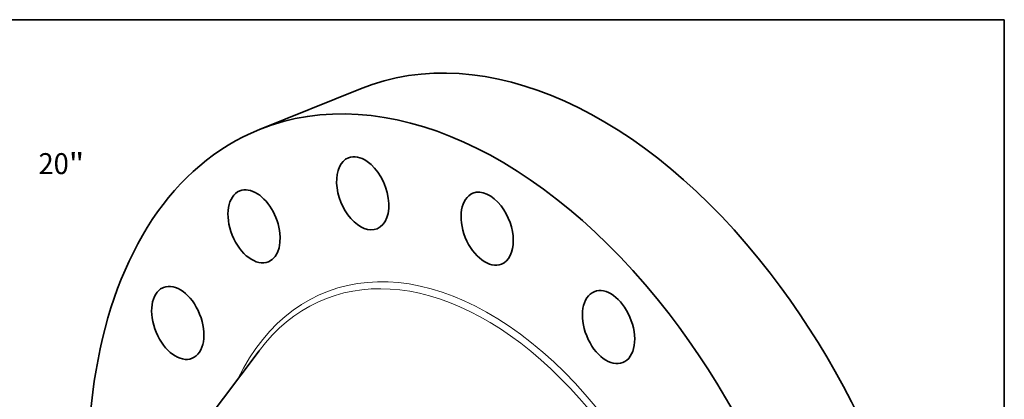
# Model space of a CAD drawing. Extents: x 0 to 10.8, y 0 to 8.3.
# Drawn here: x 6.1 to 10.8, y 6.5 to 8.3 of the extents above; entities that cross this region are included whole.
import ezdxf
from ezdxf.enums import TextEntityAlignment as Align

# ---------------------------------------------------------------- set-up
doc = ezdxf.new("R2010")
doc.units = 0
doc.header["$MEASUREMENT"] = 0
doc.layers.get('0').update_dxf_attribs({"lineweight": 13})
doc.layers.add('1', color=7, linetype='Continuous', lineweight=13)
doc.styles.get("Standard").update_dxf_attribs({"font": 'isocp.shx'})

# ---------------------------------------------------------------- blocks, each defined once
blk = doc.blocks.new('BLOCK8')
at = {"color": 7, "lineweight": 13, "ltscale": 0.03937}
for s, height, p, p2 in [('20', 0.3786, (10.491, 8.418), (11.038, 8.418)), ('"', 0.379, (11.038, 8.418), (11.316, 8.418))]:
    blk.add_text(s, height=height, dxfattribs=at).set_placement(p, p2, align=Align.FIT)

msp = doc.modelspace()

# ---------------------------------------------------------------- linework, layer by layer
at = {"color": 7, "lineweight": 35, "ltscale": 0.012794}
msp.add_line((7.2547, 7.7341), (7.7293, 7.9256), dxfattribs=at)
at = {"color": 7, "lineweight": 35, "ltscale": 0.012438}
msp.add_line((6.9543, 6.2975), (7.2532, 6.6952), dxfattribs=at)
at = {"color": 7, "lineweight": 35, "ltscale": 0.03937}
for centre, major_axis, start_param, end_param in [((8.7021, 5.5144), (0.9727, -2.4112), 1.998424, 3.141619), ((8.2275, 5.3229), (0.9727, -2.4112), 1.998424, 3.141619), ((8.2275, 5.3229), (0.9727, -2.4112), 3.141619, 6.283211), ((7.7397, 7.4348), (0.0671, -0.1664), 3.141594, 6.283187), ((7.7397, 7.4348), (0.0671, -0.1664), 2.391123, 3.141594), ((7.7397, 7.4348), (0.0671, -0.1664), 0.000001, 2.391123), ((7.2299, 7.2795), (0.0671, -0.1664), 3.141569, 6.283161), ((7.2299, 7.2795), (0.0671, -0.1664), 2.783822, 3.141569), ((7.2299, 7.2795), (0.0671, -0.1664), 6.283161, 9.067008), ((8.3237, 7.2687), (0.0671, -0.1664), 1.998424, 3.141619), ((8.3237, 7.2687), (0.0671, -0.1664), 3.141619, 6.283211), ((8.3237, 7.2687), (0.0671, -0.1664), 0.000026, 1.998424), ((8.7021, 5.5144), (0.9727, -2.4112), 0.000026, 1.998424), ((6.872, 6.8263), (0.0671, -0.1664), 3.176521, 6.283146), ((6.872, 6.8263), (0.0671, -0.1664), 3.141553, 3.176521), ((6.872, 6.8263), (0.0671, -0.1664), 6.283146, 9.424738), ((8.8931, 6.8063), (0.0671, -0.1664), 1.605725, 3.141633), ((8.8931, 6.8063), (0.0671, -0.1664), 3.141633, 6.283225), ((8.8931, 6.8063), (0.0671, -0.1664), 0.00004, 1.605725), ((8.2275, 5.3229), (0.9727, -2.4112), 0.000026, 1.998424), ((7.6412, 5.0864), (0.5228, -1.296), 0.000026, 3.141619)]:
    msp.add_ellipse(centre, major_axis=major_axis, ratio=0.616564, start_param=start_param, end_param=end_param, dxfattribs=at)
at = {"color": 7, "lineweight": 13, "ltscale": 0.03937}
for centre, major_axis, start_param, end_param in [((8.2275, 5.3229), (0.6642, -1.6463), 5.775838, 9.932125), ((8.214, 5.3175), (0.6535, -1.6199), 5.927056, 9.780997)]:
    msp.add_ellipse(centre, major_axis=major_axis, ratio=0.616564, start_param=start_param, end_param=end_param, dxfattribs=at)
at = {"layer": '1', "color": 7, "lineweight": 35, "ltscale": 0.03937}
for p, q in [((0.25, 8.25), (10.75, 8.25)), ((10.75, 8.25), (10.75, 0.25))]:
    msp.add_line(p, q, dxfattribs=at)

# ---------------------------------------------------------------- block references
at = {"lineweight": 0, "xscale": 0.26, "yscale": 0.26, "zscale": 0.26}
msp.add_blockref('BLOCK8', (3.4908, 5.3361), dxfattribs=at)

doc.saveas('drawing.dxf')
